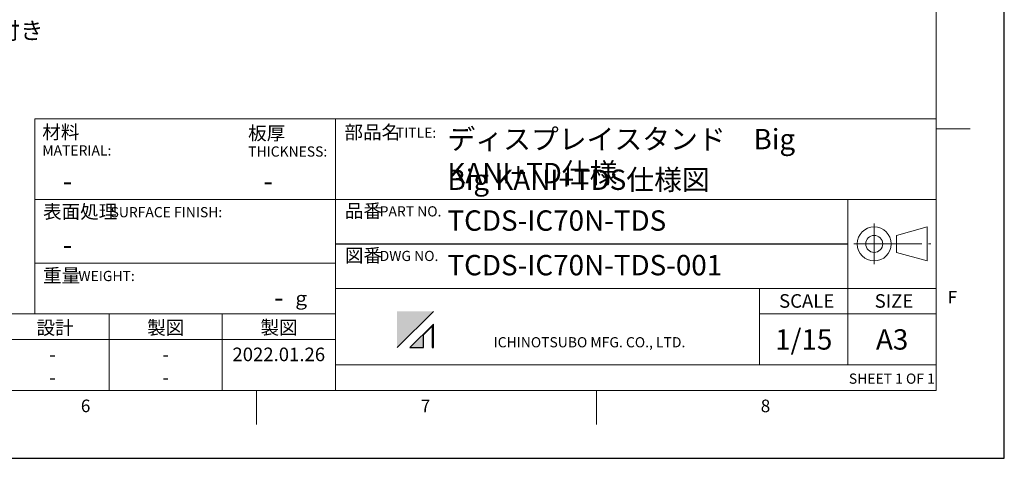
# Model space of a CAD drawing. Extents: x 0 to 6300, y 0 to 4455.
# Drawn here: x 4128 to 6300, y 0 to 969 of the extents above; entities that cross this region are included whole.
import ezdxf
from ezdxf.enums import TextEntityAlignment as Align

# ---------------------------------------------------------------- set-up
doc = ezdxf.new("R2010")
doc.units = 0
doc.header["$LTSCALE"] = 15
doc.linetypes.add('CENS', pattern=[13, 10, -1, 1, -1])
doc.linetypes.add('DIMENSION', pattern=[2e-15, 1e-15, 1e-15])
doc.layers.get('0').update_dxf_attribs({"linetype": 'CONTINUOUS'})
for name, color, linetype in [('ASKPAPERSIZE', 7, 'CONTINUOUS'), ('BLUE', 5, 'CONTINUOUS'), ('GREEN', 114, 'CONTINUOUS')]:
    doc.layers.add(name, color=color, linetype=linetype)
doc.styles.add('STD', font='txt')

msp = doc.modelspace()

# ---------------------------------------------------------------- hatches: boundary and pattern name
at = {"linetype": 'Continuous'}
h = msp.add_hatch(color=58, dxfattribs=at)
h.paths.add_polyline_path([(5040.327, 324.466), (4960.351, 324.466), (4960.351, 244.491)])
h.paths.add_polyline_path([(5018.733, 272.482), (5037.927, 291.676), (5037.927, 244.491), (5040.327, 244.491), (5040.327, 296.475), (4988.343, 244.491), (5018.733, 244.491)])

# ---------------------------------------------------------------- linework, layer by layer
at = {"color": 7, "linetype": 'Continuous', "lineweight": 0}
for p, q in [((6150, 4305), (6150, 150)), ((4161, 750), (6150, 750)), ((4161, 318.75), (4161, 750)), ((4824, 750), (4824, 150)), ((4824, 318.75), (2835, 318.75)), ((375, 150), (6150, 150))]:
    msp.add_line(p, q, dxfattribs=at)
at = {"color": 1, "linetype": 'Continuous', "lineweight": 0}
for p, q in [((6225, 727.5), (6150, 727.5)), ((4824, 571.875), (4161, 571.875)), ((6150, 571.875), (4824, 571.875)), ((5955, 206.25), (5955, 571.875)), ((6062.4, 492.188), (6129.9, 510.938)), ((6129.9, 510.938), (6129.9, 435.938)), ((6062.4, 492.188), (6062.4, 454.688)), ((6062.4, 454.688), (6129.9, 435.938)), ((4824, 431.25), (4161, 431.25)), ((4824, 375), (6150, 375)), ((5760, 375), (5760, 206.25)), ((4324.8, 318.75), (4324.8, 150)), ((4574.4, 318.75), (4574.4, 150)), ((6150, 318.75), (5760, 318.75)), ((2835, 262.5), (4824, 262.5)), ((4824, 206.25), (6150, 206.25)), ((4650, 75), (4650, 150)), ((5400, 75), (5400, 150))]:
    msp.add_line(p, q, dxfattribs=at)
at = {"color": 1, "linetype": 'CENS', "lineweight": 0}
for p, q in [((6013.01, 518.438), (6013.01, 428.437)), ((5968.01, 473.438), (6138.065, 473.438))]:
    msp.add_line(p, q, dxfattribs=at)
at = {"color": 1, "linetype": 'Continuous'}
msp.add_line((4824, 473.438), (5955, 473.438), dxfattribs=at)
at = {"color": 58, "linetype": 'Continuous'}
for p, q in [((4960.351, 244.491), (5040.327, 324.466)), ((4988.343, 244.491), (5040.327, 296.475)), ((5037.927, 291.676), (5018.733, 272.482)), ((5037.927, 291.676), (5037.927, 244.491)), ((5040.327, 244.491), (5040.327, 296.475)), ((5018.733, 244.491), (5018.733, 272.482)), ((4988.343, 244.491), (5018.733, 244.491)), ((5037.927, 244.491), (5040.327, 244.491))]:
    msp.add_line(p, q, dxfattribs=at)
at = {"color": 1, "linetype": 'Continuous', "lineweight": 0}
for radius in [37.5, 18.75]:
    msp.add_circle((6013.01, 473.438), radius, dxfattribs=at)
at = {"layer": 'ASKPAPERSIZE', "color": 4, "linetype": 'Continuous'}
msp.add_lwpolyline([(0, 0), (6300, 0), (6300, 4455), (0, 4455)], close=True, dxfattribs=at)

# ---------------------------------------------------------------- texts
at = {"color": 7, "linetype": 'Continuous', "style": 'STD'}
for s, p in [('SCALE', (5803.091, 332.472)), ('SIZE', (6014.012, 332.467)), ('設計', (4164.805, 273.437)), ('製図', (4408.919, 273.538)), ('製図', (4658.892, 273.791))]:
    msp.add_text(s, height=30, dxfattribs=at).set_placement(p)
at = {"color": 4, "linetype": 'Continuous', "style": 'STD'}
for s, height, p in [('1/15', 45, (5857.5, 262.5)), ('2022.01.26', 30, (4699.2, 229.5)), ('-', 30, (4200, 229.5)), ('-', 30, (4449.6, 229.5)), ('-', 30, (4200, 178.5)), ('-', 30, (4449.6, 178.5))]:
    msp.add_text(s, height=height, dxfattribs=at).set_placement(p, align=Align.MIDDLE_CENTER)
at = {"color": 7, "linetype": 'Continuous', "style": 'STD'}
msp.add_text('A3', height=45, dxfattribs=at).set_placement((6052.5, 262.5), align=Align.MIDDLE_CENTER)
at = {"color": 4, "linetype": 'DIMENSION', "insert": (3821.556, 914.05), "char_height": 37.5, "attachment_point": 7, "style": 'STD'}
msp.add_mtext('ストッパー付き', dxfattribs=at)
at = {"color": 0, "linetype": 'Continuous', "lineweight": 0, "attachment_point": 1, "style": 'STD'}
for s, insert, char_height in [('材料', (4177.437, 735.392), 30), ('部品名', (4844.132, 735.107), 30), ('板厚', (4631.668, 732.966), 30), (' TITLE:', (4950.644, 730.291), 22.5), ('MATERIAL:', (4177.437, 691.146), 22.5), ('THICKNESS:', (4631.668, 688.72), 22.5), ('品番', (4845.085, 561.42), 30), ('表面処理', (4179.089, 559.614), 30), (' SURFACE FINISH:', (4321.173, 554.798), 22.5), (' PART NO.', (4914.926, 556.604), 22.5), ('図番', (4845.085, 462.983), 30), (' DWG NO.', (4914.926, 458.167), 22.5), ('重量', (4179.124, 418.667), 30), (' WEIGHT:', (4250.166, 413.851), 22.5), ('ICHINOTSUBO MFG. CO., LTD.', (5173.267, 267.578), 22.5)]:
    msp.add_mtext(s, dxfattribs=dict(at, insert=insert, char_height=char_height))
at = {"color": 4, "linetype": 'Continuous', "char_height": 45, "style": 'STD'}
for s, insert, width, attachment_point in [('ディスプレイスタンド\u3000Big KANI+TD仕様', (5071.353, 727.33), 1061.68745, 1), ('Big KANI+TDS仕様図', (5071.353, 637.675), 1065.76738, 1), ('-', (4222.342, 635.112), 422.59288, 1), ('-', (4665.089, 635.112), 138.93983, 1), ('TCDS-IC70N-TDS', (5071.353, 547.553), 867.21114, 1), ('-', (4222.342, 494.487), 594.88103, 1), ('TCDS-IC70N-TDS-001', (5071.353, 449.115), 867.21114, 1), ('-', (4709.907, 378.32), 500.83886, 3)]:
    msp.add_mtext(s, dxfattribs=dict(at, insert=insert, width=width, attachment_point=attachment_point))
at = {"color": 7, "linetype": 'Continuous', "lineweight": 0, "char_height": 27.781, "attachment_point": 1, "style": 'STD'}
for s, insert in [('F', (6175, 369.695)), ('6', (4262.5, 129.695)), ('7', (5012.5, 129.695)), ('8', (5762.5, 129.695))]:
    msp.add_mtext(s, dxfattribs=dict(at, insert=insert))
at = {"layer": 'BLUE', "linetype": 'Continuous', "style": 'STD'}
msp.add_text(' ｇ', height=30, dxfattribs=at).set_placement((4719.12, 338.343))
at = {"layer": 'GREEN', "linetype": 'Continuous', "style": 'STD'}
msp.add_text('SHEET 1 OF 1', height=22.5, dxfattribs=at).set_placement((5957.043, 164.698))

doc.saveas('drawing.dxf')
